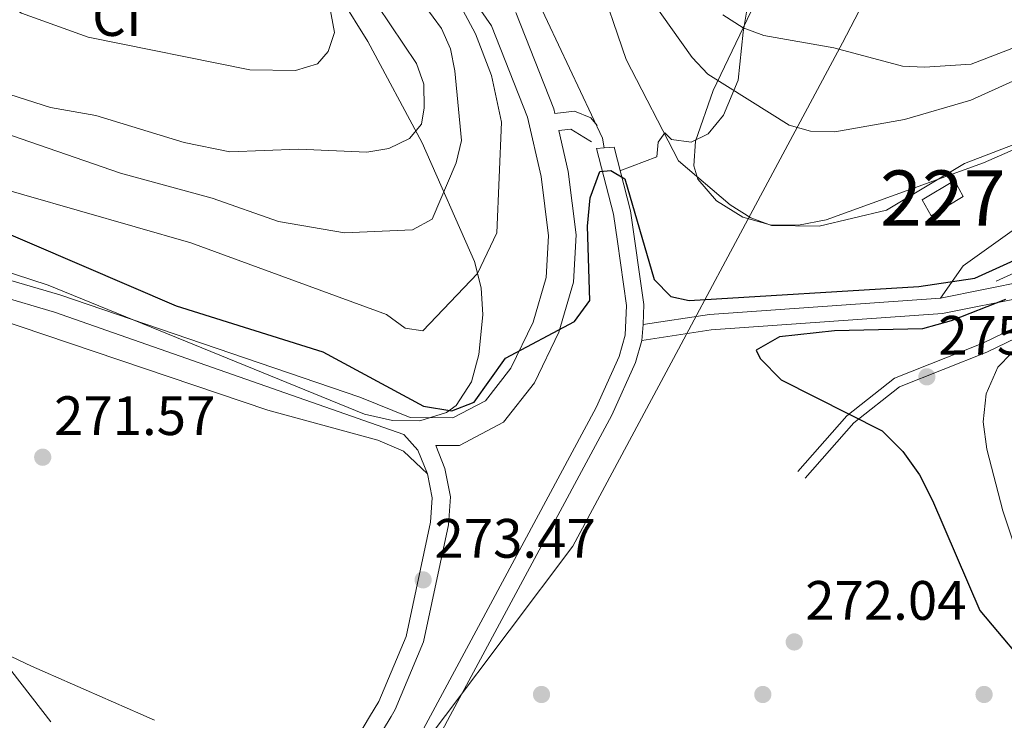
# Model space of a CAD drawing. Units: metres. Extents: x 608343 to 615298, y 4669119 to 4673859.
# Drawn here: x 614018 to 614196, y 4671526 to 4671653 of the extents above; entities that cross this region are included whole.
import ezdxf
from ezdxf.enums import TextEntityAlignment as Align

# ---------------------------------------------------------------- set-up
doc = ezdxf.new("R2010")
doc.units = ezdxf.units.M
doc.header["$MEASUREMENT"] = 0
doc.linetypes.add('DGN Style 3', pattern=[121.43782000000002, 86.74130000000001, -34.69652000000001])
doc.linetypes.add('DGN Style 5', pattern=[60.71891000000001, 26.02239, -34.69652000000001])
for name, color, linetype, lineweight in [('Nivel 1', 7, 'Continuous', 0), ('Nivel 11', 7, 'Continuous', 0), ('Nivel 13', 7, 'Continuous', 0), ('Nivel 15', 7, 'Continuous', 0), ('Nivel 17', 7, 'Continuous', 0), ('Nivel 21', 7, 'Continuous', 0), ('Nivel 35', 7, 'Continuous', 0), ('Nivel 36', 7, 'Continuous', 0), ('Nivel 37', 7, 'Continuous', 0), ('Nivel 4', 7, 'Continuous', 0), ('Nivel 41', 7, 'Continuous', 0), ('Nivel 48', 7, 'Continuous', 0), ('Nivel 49', 7, 'Continuous', 0), ('Nivel 5', 7, 'Continuous', 0), ('Nivel 51', 7, 'Continuous', 0), ('Nivel 52', 7, 'Continuous', 0), ('Nivel 57', 7, 'Continuous', 0), ('Nivel 7', 7, 'Continuous', 0)]:
    doc.layers.add(name, color=color, linetype=linetype, lineweight=lineweight)
doc.styles.add('Style-arial', font='arial.shx', dxfattribs={"bigfont": 'arialbig.shx'})
doc.styles.add('Style-Arial Narrow', font='txt')

# ---------------------------------------------------------------- blocks, each defined once
blk = doc.blocks.new('5PATER')
at = {"layer": 'Nivel 7', "linetype": 'Continuous', "lineweight": 0}
h = blk.add_hatch(color=51, dxfattribs=at)
edge = h.paths.add_edge_path()
edge.add_ellipse((-0.003697630017995834, -0.004102867096662521), major_axis=(-1.095731442372465, -1.110710699892244), ratio=0.9994222409660318, start_angle=0, end_angle=360)
blk = doc.blocks.new('5PERFI')
at = {"layer": 'Nivel 17', "linetype": 'Continuous', "lineweight": 0}
h = blk.add_hatch(color=7, dxfattribs=at)
edge = h.paths.add_edge_path()
edge.add_arc((0.001602247357368469, 0.003572613000869751), 1.559999999766158, 315.0000000018422, 675.0000000018422)

msp = doc.modelspace()

# ---------------------------------------------------------------- linework, layer by layer
at = {"layer": 'Nivel 1', "color": 7, "linetype": 'Continuous', "lineweight": 0}
for points in [[(614209.7699999996, 4671702.580000002, 302.67), (614175.0599999987, 4671664.350000001, 298.66), (614166.8500000015, 4671648.580000002, 290.61), (614145.7399999984, 4671609.190000001, 277.51), (614137.1999999993, 4671593.25, 273.12), (614118.129999999, 4671557.66, 273.54), (614095.129999999, 4671527.07, 272.05)], [(614095.129999999, 4671527.07, 272.05), (614046.8999999985, 4671462.91, 268.93), (614043.7800000012, 4671458.77, 268.42), (614040.4200000018, 4671456.399999999, 268.29), (614030.8999999985, 4671449.699999999, 267.83), (614029.0599999987, 4671448.41, 267.74), (614022.5300000012, 4671443.809999999, 267.43), (614016.25, 4671439.390000001, 267.12)]]:
    msp.add_polyline3d(points, dxfattribs=at)
at = {"layer": 'Nivel 11', "color": 142, "linetype": 'DGN Style 3', "lineweight": 13}
for points in [[(614403.3399999999, 4671666.16, 277.66), (614356.6799999997, 4671651.530000001, 277.05), (614337.6700000018, 4671648.260000002, 276.82), (614325.5100000016, 4671647.789999999, 276.66), (614305.7199999988, 4671638.23, 276.43), (614294.25, 4671637.27, 276.12), (614261.4499999993, 4671630.850000001, 274.8), (614251.7399999984, 4671628.420000002, 274.94), (614217.379999999, 4671615.82, 274.64), (614194.620000001, 4671605.559999999, 274.41)], [(614109.0500000007, 4671662.039999999, 275.56), (614123.5, 4671631.379999999, 275.56), (614123.8000000007, 4671629.609999999, 275.11)]]:
    msp.add_polyline3d(points, dxfattribs=at)
at = {"layer": 'Nivel 13', "color": 4, "linetype": 'Continuous', "lineweight": 13}
for points in [[(614122.3900000006, 4671629.5, 275.11), (614125.4899999984, 4671617.629999999, 274.1), (614126.1799999997, 4671612.739999998, 273.66), (614127.8099999987, 4671601.149999999, 272.62), (614127.6099999994, 4671595.809999999, 272.3), (614126.4899999984, 4671591.91, 271.84), (614122.3500000015, 4671582.75, 271.68), (614092.379999999, 4671527.02, 270.52)], [(614125.5799999982, 4671629.739999998, 275.11), (614128.5700000003, 4671618.27, 274.1), (614130.9499999993, 4671601.309999999, 272.62), (614130.8200000003, 4671597.699999999, 272.39), (614130.5899999999, 4671594.82, 272.4), (614129.4499999993, 4671590.830000002, 271.84), (614125.1600000001, 4671581.359999999, 271.68), (614095.9699999988, 4671527.080000002, 270.55)], [(614092.379999999, 4671527.02, 270.52), (614088.1799999997, 4671519.199999999, 270.36), (614077.5, 4671500.390000001, 269.19), (614066.1799999997, 4671480.260000002, 268.49), (614057.5899999999, 4671463.960000001, 266.7), (614055.6400000006, 4671460.07, 266.7)], [(614095.9699999988, 4671527.080000002, 270.55), (614090.9400000013, 4671517.719999999, 270.36), (614081.4800000004, 4671500.510000002, 269.5), (614072.3399999999, 4671483.91, 268.57), (614060.75, 4671462.469999999, 266.85), (614058.7100000009, 4671458.370000001, 266.85)]]:
    msp.add_polyline3d(points, dxfattribs=at)
at = {"layer": 'Nivel 15', "color": 1, "linetype": 'Continuous', "lineweight": 0}
msp.add_polyline3d([(614181.2699999996, 4671620.23, 280.79), (614187.120000001, 4671623.739999998, 280.79), (614188.6900000013, 4671620.82, 279.62), (614182.9200000018, 4671617.379999999, 279.86), (614181.2699999996, 4671620.23, 280.79)], dxfattribs=at)
at = {"layer": 'Nivel 21', "color": 7, "linetype": 'Continuous', "lineweight": 0, "extrusion": (-0.07048333149500526, 0.5361180645484587, 0.8411952929291628), "elevation": 2461471.064291513, "flags": 128}
msp.add_lwpolyline([(-1217825.263392121, -3828713.052242883), (-1217837.409463331, -3828713.348138388), (-1217879.175269663, -3828710.333702924)], dxfattribs=at)
at = {"layer": 'Nivel 21', "color": 7, "linetype": 'DGN Style 3', "lineweight": 0}
for points in [[(613749.2600000016, 4671678.330000002, 268.61), (613761.5700000003, 4671682, 269.29), (613770.8500000015, 4671678.77, 269.39), (613803.5500000007, 4671664.800000001, 269.23), (613845.8099999987, 4671655.469999999, 270.32), (613872.3200000003, 4671646.460000001, 270.01), (613898.129999999, 4671636.989999998, 270.63), (613917.8900000006, 4671628.379999999, 270.94), (613937.9400000013, 4671621.559999999, 270.79), (613966.7899999991, 4671614.73, 270.79), (613990.7300000004, 4671609.780000001, 271.57), (614024.3999999985, 4671599.960000001, 272.66), (614087.5500000007, 4671577.859999999, 274.84), (614090.129999999, 4671575.02, 274.68), (614091.8500000015, 4671570.760000002, 274.76), (614092.6700000018, 4671566.41, 274.6), (614092.3599999994, 4671562, 274.45), (614087.9699999988, 4671541.379999999, 273.2), (614083.0500000007, 4671529.629999999, 272.58), (614081.370000001, 4671526.850000001, 272.41)], [(614150.4699999988, 4671659.84, 292.36), (614148.8900000006, 4671650.530000001, 289.09), (614147.9899999984, 4671641.830000002, 285.04), (614145.3399999999, 4671635.510000002, 282.93), (614142.6099999994, 4671632.149999999, 281.06), (614139.5399999991, 4671630.670000002, 280.36), (614135.9699999988, 4671631.149999999, 279.43), (614134.75, 4671632.350000001, 278.65), (614133.5399999991, 4671630.670000002, 278.26), (614133.3200000003, 4671628.02, 278.11), (614126.620000001, 4671625.460000001, 274.84)], [(614114.879999999, 4671635.84, 276.25), (614114.6900000013, 4671636.66, 276.86), (614107.8200000003, 4671654.07, 277.56)], [(614268.1600000001, 4671654.260000002, 282.78), (614254.5100000016, 4671650.550000001, 281.77), (614225.3399999999, 4671637.16, 278.36), (614214.4499999993, 4671630.190000001, 277.6), (614207.120000001, 4671624.080000002, 277.1), (614201.0300000012, 4671617.140000001, 276.71), (614188.6700000018, 4671608.32, 275.78), (614184.5700000003, 4671602.460000001, 273.86)], [(614093.3299999982, 4671575.890000001, 274.67), (614097.620000001, 4671575.84, 274.76), (614105.6099999994, 4671580.050000001, 274.76), (614111.1700000018, 4671587.199999999, 274.91), (614115.6099999994, 4671596.350000001, 275.3), (614118.2699999996, 4671605.34, 275.54), (614118.75, 4671613.920000002, 275.62), (614117.2899999991, 4671625.330000002, 276.16), (614115.5799999982, 4671632.760000002, 276.17), (614117.7300000004, 4671633.030000001, 275.65), (614120.129999999, 4671631.57, 275.57), (614121.4699999988, 4671630.690000001, 275.55)], [(614246.3999999985, 4671611.289999999, 279.39), (614221.2399999984, 4671605.039999999, 276.43), (614217.0700000003, 4671604.379999999, 275.24), (614192.9499999993, 4671592.699999999, 275.73), (614177.1600000001, 4671586.469999999, 274.8), (614168.9100000001, 4671579.93, 274.41), (614160.120000001, 4671569.989999998, 272.3)], [(614130.5899999999, 4671594.82, 272.4), (614143.1400000006, 4671596.739999998, 272.23), (614184.9499999993, 4671599.68, 273.86), (614200.5100000016, 4671602.789999999, 274.33), (614211.0500000007, 4671603.440000001, 275.35)], [(614081.370000001, 4671526.850000001, 272.41), (614076.8599999994, 4671519.34, 271.96), (614069.7100000009, 4671510.219999999, 271.41), (614048.9299999997, 4671492.949999999, 270.63), (614041.1099999994, 4671483.75, 270.24), (614039.7600000016, 4671476.379999999, 270.01)]]:
    msp.add_polyline3d(points, dxfattribs=at)
at = {"layer": 'Nivel 21', "color": 7, "linetype": 'Continuous', "lineweight": 0}
for points in [[(614091.9699999988, 4671668.190000001, 279.04), (614103.3999999985, 4671651.699999999, 277.56), (614109.9200000018, 4671635.18, 276.86), (614112.370000001, 4671624.449999999, 276.16), (614113.7399999984, 4671613.75, 275.62), (614113.3200000003, 4671606.199999999, 275.54), (614110.9400000013, 4671598.16, 275.3), (614106.9200000018, 4671589.850000001, 274.91), (614102.3299999982, 4671583.960000001, 274.76), (614096.4100000001, 4671580.84, 274.76), (614088.6900000013, 4671580.940000001, 274.57), (614079.6000000015, 4671584.609999999, 274.68), (614025.3900000006, 4671603.09, 272.66), (613991.5199999996, 4671612.969999999, 271.57)], [(614114.879999999, 4671635.84, 276.25), (614118.4299999997, 4671636.280000001, 275.65), (614121.370000001, 4671635.039999999, 275.57), (614122.5199999996, 4671633.68, 275.56)], [(614184.5700000003, 4671602.460000001, 273.86), (614200.1499999985, 4671605.580000002, 274.33), (614210.9100000001, 4671606.25, 276.12), (614220.6900000013, 4671607.789999999, 276.43), (614256.879999999, 4671616.780000001, 279.39)], [(614211.0500000007, 4671603.440000001, 275.35), (614192.2300000004, 4671594.330000002, 275.73), (614176.2699999996, 4671588.030000001, 274.8), (614167.6799999997, 4671581.23, 274.41), (614158.7899999991, 4671571.170000002, 272.3)], [(614093.3299999982, 4671575.890000001, 274.67), (614095.0100000016, 4671571.68, 274.76), (614095.9800000004, 4671566.600000001, 274.6), (614095.620000001, 4671561.539999999, 274.45), (614091.120000001, 4671540.390000001, 273.2), (614085.9899999984, 4671528.140000001, 272.58), (614085.25, 4671526.91, 272.51)], [(614085.25, 4671526.91, 272.51), (614079.5700000003, 4671517.469999999, 271.96), (614072.0899999999, 4671507.920000002, 271.41), (614051.25, 4671490.600000001, 270.63), (614044.1900000013, 4671482.289999999, 270.24), (614043.370000001, 4671477.870000001, 270.01), (614050.3399999999, 4671473.02, 269.93), (614052.5300000012, 4671470.010000002, 269.85), (614052.0399999991, 4671466.280000001, 269.62), (614050.1000000015, 4671463.370000001, 269.54), (614048.4400000013, 4671461.789999999, 269.08)]]:
    msp.add_polyline3d(points, dxfattribs=at)
at = {"layer": 'Nivel 35', "color": 92, "linetype": 'DGN Style 3', "lineweight": 0}
for points in [[(614016.7699999996, 4671726.489999998, 319.7), (614019.0799999982, 4671724.559999999, 318.98), (614038.7800000012, 4671698.469999999, 306.44), (614063.129999999, 4671673.710000001, 297.19), (614073.379999999, 4671661.149999999, 293.24), (614081.0799999982, 4671648.830000002, 289.84), (614090.8900000006, 4671630.550000001, 285.35), (614100.3200000003, 4671609.129999999, 280.99), (614101.5300000012, 4671604.370000001, 279.94), (614101.8599999994, 4671599.449999999, 278.82), (614101.1499999985, 4671592.289999999, 277.25), (614099.8099999987, 4671587.350000001, 276.38), (614097.0300000012, 4671583.100000001, 275.81), (614095.2800000012, 4671581.84, 275.69), (614090.4800000004, 4671580.289999999, 275.55), (614085.5, 4671580.350000001, 275.5), (614080.4499999993, 4671581.550000001, 275.49), (614023.2600000016, 4671604.82, 273.51), (613985.3000000007, 4671617.239999998, 276.02)], [(614216.870000001, 4671637.609999999, 279.36), (614192.3599999994, 4671626.93, 281.41), (614163.9299999997, 4671616.649999999, 281.25), (614158.8999999985, 4671615.690000001, 280.99), (614153.8099999987, 4671615.710000001, 280.71), (614148.8299999982, 4671617.109999999, 280.48), (614144.1000000015, 4671620.050000001, 280.36), (614140.7399999984, 4671623.98, 280.63), (614140.0100000016, 4671626.370000001, 281.1), (614140.3000000007, 4671630.82, 282.65), (614143.4600000009, 4671639.989999998, 287.33), (614151.0199999996, 4671655.690000001, 297.61)], [(614200.0199999996, 4671551.620000001, 277.69), (614195.8299999982, 4671564.050000001, 278.62), (614192.9400000013, 4671575.199999999, 278.92), (614192.3200000003, 4671580.140000001, 278.69), (614192.8599999994, 4671585.170000002, 278.22), (614194.9400000013, 4671590.030000001, 277.98), (614197.4299999997, 4671592.539999999, 278.3)]]:
    msp.add_polyline3d(points, dxfattribs=at)
at = {"layer": 'Nivel 36', "color": 92, "linetype": 'Continuous', "lineweight": 0}
for points in [[(613765.6099999994, 4671667.41, 267.6), (613777.7399999984, 4671665.640000001, 267.61), (613830.5199999996, 4671652.77, 268.17), (613875.0399999991, 4671639.219999999, 270.16), (613943.4600000009, 4671616.25, 269.95), (614009.2399999984, 4671600.370000001, 271.75), (614062.9899999984, 4671582.260000002, 273.27), (614082.8399999999, 4671576.82, 274.08), (614087.5, 4671574.809999999, 273.99), (614091.8500000015, 4671570.760000002, 274.76)], [(613769.9699999988, 4671646.75, 267.42), (613875.620000001, 4671599.870000001, 267.43), (613920.6999999993, 4671581.93, 268.35), (613975.3900000006, 4671557.309999999, 269.99), (614020.2600000016, 4671536.010000002, 271.04), (614042.4800000004, 4671526.219999999, 271.27)]]:
    msp.add_polyline3d(points, dxfattribs=at)
at = {"layer": 'Nivel 4', "color": 30, "linetype": 'Continuous', "lineweight": 30, "elevation": 275, "flags": 128}
for points in [[(614011.6799999997, 4671615.989999998), (614046.4200000018, 4671601.080000002), (614072.9200000018, 4671592.77), (614091.1000000015, 4671582.969999999), (614096.2699999996, 4671582.129999999), (614100.3099999987, 4671583.66), (614105.9200000018, 4671591.640000001), (614118.4299999997, 4671598.27), (614121.1799999997, 4671602.080000002), (614120.8000000007, 4671615.510000002), (614121.2399999984, 4671620.609999999), (614122.9899999984, 4671625.359999999), (614124.9800000004, 4671625.52), (614127.5500000007, 4671624.02), (614132.8099999987, 4671605.870000001), (614135.8500000015, 4671602.789999999), (614139.1499999985, 4671602.039999999), (614180.6400000006, 4671604.600000001), (614190.8099999987, 4671606.059999999), (614224.4100000001, 4671621.300000001)], [(614196.3500000015, 4671602.260000002), (614186.5300000012, 4671598.41), (614181.3399999999, 4671596.960000001), (614165.4499999993, 4671596.59), (614155.5, 4671595.48), (614151.2800000012, 4671593.109999999), (614152.0100000016, 4671591.559999999), (614155.7899999991, 4671587.739999998), (614174.0300000012, 4671578.5), (614177.75, 4671574.789999999), (614180.8099999987, 4671570.59), (614183.1600000001, 4671565.899999999), (614191.7100000009, 4671546.059999999), (614202.2199999988, 4671533.5)]]:
    msp.add_lwpolyline(points, dxfattribs=at)
at = {"layer": 'Nivel 49', "color": 4, "linetype": 'DGN Style 5', "lineweight": 13, "elevation": 275.11, "flags": 128}
for points in [[(614122.3900000006, 4671629.5), (614123.8000000007, 4671629.609999999)], [(614123.8000000007, 4671629.609999999), (614125.5799999982, 4671629.739999998)]]:
    msp.add_lwpolyline(points, dxfattribs=at)
at = {"layer": 'Nivel 5', "color": 30, "linetype": 'Continuous', "lineweight": 0, "flags": 128}
for points, elevation in [([(614008.0199999996, 4671660.440000001), (614018.4699999988, 4671653.969999999), (614030.5100000016, 4671649.600000001), (614059.7300000004, 4671643.710000001), (614067.9800000004, 4671643.600000001), (614071.9499999993, 4671644.82), (614073.8999999985, 4671647.050000001), (614075.0300000012, 4671650.449999999), (614073.0899999999, 4671660.920000002), (614065.5, 4671673.210000001), (614063.9100000001, 4671677.09), (614062.3900000006, 4671693.530000001), (614055.7199999988, 4671709.609999999)], 295), ([(614008.5599999987, 4671634.640000001), (614036.3399999999, 4671625.080000002), (614052.9200000018, 4671620.539999999), (614064.8900000006, 4671616.34), (614076.8399999999, 4671614.260000002), (614089.1600000001, 4671614.850000001), (614092.6900000013, 4671616.77), (614097.0300000012, 4671626.920000002), (614098, 4671630.949999999), (614096.7800000012, 4671643.539999999), (614096.0100000016, 4671647.539999999), (614094.3900000006, 4671651.199999999), (614086.8599999994, 4671661.469999999)], 285), ([(614008.7600000016, 4671624.02), (614049.0599999987, 4671612.5), (614084.4600000009, 4671599.52), (614087.8000000007, 4671597.07), (614091.0300000012, 4671596.580000002), (614100.870000001, 4671606.91), (614104.370000001, 4671614.25), (614105.2199999988, 4671634.27), (614103.4100000001, 4671642.690000001), (614100.5199999996, 4671650.23), (614094.5799999982, 4671661.420000002)], 280), ([(614122.4200000018, 4671661.280000001), (614127.7699999996, 4671645.580000002), (614137.2300000004, 4671627.27), (614146.5399999991, 4671619.309999999), (614150.2899999991, 4671617), (614154.0399999991, 4671615.629999999), (614162.6799999997, 4671615.489999998), (614174.8500000015, 4671618.379999999), (614188.9200000018, 4671626.830000002), (614204.4600000009, 4671632.77), (614215.1099999994, 4671640.27), (614217.9100000001, 4671643.440000001), (614221.4200000018, 4671645.73), (614224.8299999982, 4671646.300000001), (614230.6099999994, 4671643.809999999), (614234.5599999987, 4671643.199999999), (614238.6000000015, 4671643.609999999), (614259.2800000012, 4671647.68), (614272.0100000016, 4671649.030000001), (614291.9499999993, 4671654.460000001)], 280), ([(614145.2199999988, 4671653.649999999), (614148.9200000018, 4671651.330000002), (614152.6700000018, 4671649.949999999), (614165.2899999991, 4671647.699999999), (614177.6900000013, 4671644.390000001), (614181.6799999997, 4671644.199999999), (614190.1499999985, 4671644.739999998), (614202.4699999988, 4671649.510000002), (614205.6799999997, 4671652.550000001), (614213.0700000003, 4671662.420000002)], 290), ([(614132.3000000007, 4671656.420000002), (614139.6900000013, 4671645.969999999), (614142.5500000007, 4671642.940000001), (614157.2300000004, 4671633.739999998), (614161.0799999982, 4671632.670000002), (614165.4699999988, 4671632.530000001), (614178.0799999982, 4671634.75)], 285), ([(614178.0799999982, 4671634.75), (614190.0599999987, 4671638.25), (614205.2600000016, 4671645.129999999), (614208.8099999987, 4671647.030000001), (614215.2800000012, 4671652.609999999), (614217.6999999993, 4671655.800000001)], 285), ([(614007.2600000016, 4671642.149999999), (614023.6999999993, 4671636.940000001), (614031.9100000001, 4671635.460000001), (614047.870000001, 4671630.57), (614056.0899999999, 4671628.91), (614068.5100000016, 4671629.399999999), (614080.8999999985, 4671628.830000002), (614084.8399999999, 4671629.5), (614088.620000001, 4671631.32), (614090.7800000012, 4671633.920000002), (614091.2600000016, 4671636.890000001), (614091.2100000009, 4671641.129999999), (614089.8500000015, 4671644.890000001), (614082.8000000007, 4671655.330000002)], 290), ([(614007.2899999991, 4671547.09), (614023.7699999996, 4671525.920000002)], 270)]:
    msp.add_lwpolyline(points, dxfattribs=dict(at, elevation=elevation))
at = {"layer": 'Nivel 51', "color": 4, "linetype": 'Continuous', "lineweight": 13}
msp.add_polyline3d([(614090.9400000013, 4671517.719999999, 270.36), (614095.9699999988, 4671527.080000002, 270.55), (614125.1600000001, 4671581.359999999, 271.68), (614129.4499999993, 4671590.830000002, 271.84), (614130.5899999999, 4671594.82, 272.4), (614130.8200000003, 4671597.699999999, 272.39), (614130.9499999993, 4671601.309999999, 272.62), (614128.5700000003, 4671618.27, 274.1), (614125.5799999982, 4671629.739999998, 275.11), (614123.8000000007, 4671629.609999999, 275.11), (614122.3900000006, 4671629.5, 275.11), (614125.4899999984, 4671617.629999999, 274.1), (614126.1799999997, 4671612.739999998, 273.66), (614127.8099999987, 4671601.149999999, 272.62), (614127.6099999994, 4671595.809999999, 272.3), (614126.4899999984, 4671591.91, 271.84), (614122.3500000015, 4671582.75, 271.68), (614092.379999999, 4671527.02, 270.52), (614088.1799999997, 4671519.199999999, 270.36)], dxfattribs=at)
at = {"layer": 'Nivel 52', "color": 1, "linetype": 'Continuous', "lineweight": 0}
msp.add_3dface([(614181.2699999996, 4671620.23, 280.79), (614182.9200000018, 4671617.379999999, 279.86), (614188.6900000013, 4671620.82, 279.62), (614187.120000001, 4671623.739999998, 280.79)], dxfattribs=at)
at = {"layer": 'Nivel 57', "color": 92, "linetype": 'DGN Style 3', "lineweight": 0}
for points in [[(613985.3000000007, 4671617.239999998, 276.02), (614023.2600000016, 4671604.82, 273.51), (614080.4499999993, 4671581.550000001, 275.49), (614085.5, 4671580.350000001, 275.5), (614090.4800000004, 4671580.289999999, 275.55), (614095.2800000012, 4671581.84, 275.69), (614097.0300000012, 4671583.100000001, 275.81), (614099.8099999987, 4671587.350000001, 276.38), (614101.1499999985, 4671592.289999999, 277.25), (614101.8599999994, 4671599.449999999, 278.82), (614101.5300000012, 4671604.370000001, 279.94), (614100.3200000003, 4671609.129999999, 280.99), (614090.8900000006, 4671630.550000001, 285.35), (614081.0799999982, 4671648.830000002, 289.84), (614073.379999999, 4671661.149999999, 293.24), (614063.129999999, 4671673.710000001, 297.19), (614038.7800000012, 4671698.469999999, 306.44), (614019.0799999982, 4671724.559999999, 318.98), (614016.7699999996, 4671726.489999998, 319.7)], [(614151.0199999996, 4671655.690000001, 297.61), (614143.4600000009, 4671639.989999998, 287.33), (614140.3000000007, 4671630.82, 282.65), (614140.0100000016, 4671626.370000001, 281.1), (614140.7399999984, 4671623.98, 280.63), (614144.1000000015, 4671620.050000001, 280.36), (614148.8299999982, 4671617.109999999, 280.48), (614153.8099999987, 4671615.710000001, 280.71), (614158.8999999985, 4671615.690000001, 280.99), (614163.9299999997, 4671616.649999999, 281.25), (614192.3599999994, 4671626.93, 281.41), (614216.870000001, 4671637.609999999, 279.36)], [(614197.4299999997, 4671592.539999999, 278.3), (614194.9400000013, 4671590.030000001, 277.98), (614192.8599999994, 4671585.170000002, 278.22), (614192.3200000003, 4671580.140000001, 278.69), (614192.9400000013, 4671575.199999999, 278.92), (614195.8299999982, 4671564.050000001, 278.62), (614200.0199999996, 4671551.620000001, 277.69)]]:
    msp.add_polyline3d(points, dxfattribs=at)

# ---------------------------------------------------------------- block references
at = {"layer": 'Nivel 17', "color": 7, "linetype": 'Continuous', "lineweight": 0}
for p in [(614112.4600000009, 4671530.879999999, 272.89), (614112.4600000009, 4671530.879999999, 271.4), (614152.4600000009, 4671530.879999999, 272.31), (614192.4600000009, 4671530.879999999, 273.02)]:
    msp.add_blockref('5PERFI', p, dxfattribs=at)
at = {"layer": 'Nivel 7', "color": 51, "linetype": 'Continuous', "lineweight": 0}
for p in [(614182.129999999, 4671588.27, 275.37), (614022.2899999991, 4671573.75, 271.56), (614091.0599999987, 4671551.59, 273.47), (614158.1499999985, 4671540.379999999, 272.04)]:
    msp.add_blockref('5PATER', p, dxfattribs=at)

# ---------------------------------------------------------------- texts
at = {"layer": 'Nivel 37', "color": 92, "linetype": 'Continuous', "lineweight": 0, "style": 'Style-arial'}
msp.add_text('Cf', height=6.99996, dxfattribs=at).set_placement((614035.8187632263, 4671653.34998, 296.66), align=Align.MIDDLE_CENTER)
at = {"layer": 'Nivel 41', "color": 7, "linetype": 'Continuous', "lineweight": 0, "style": 'Style-arial'}
for s, p in [('275.37', (614184.1799999997, 4671592.27, 275.37)), ('271.57', (614024.3399999999, 4671577.75, 271.56)), ('273.47', (614093.1099999994, 4671555.59, 273.47)), ('272.04', (614160.129999999, 4671544.379999999, 272.04))]:
    msp.add_text(s, height=6.99996, dxfattribs=at).set_placement(p)
at = {"layer": 'Nivel 48', "color": 1, "linetype": 'Continuous', "lineweight": 0, "style": 'Style-Arial Narrow'}
msp.add_text('227', height=9.99996, dxfattribs=at).set_placement((614185.0046221055, 4671620.54998, 279.1), align=Align.MIDDLE_CENTER)

doc.saveas('drawing.dxf')
